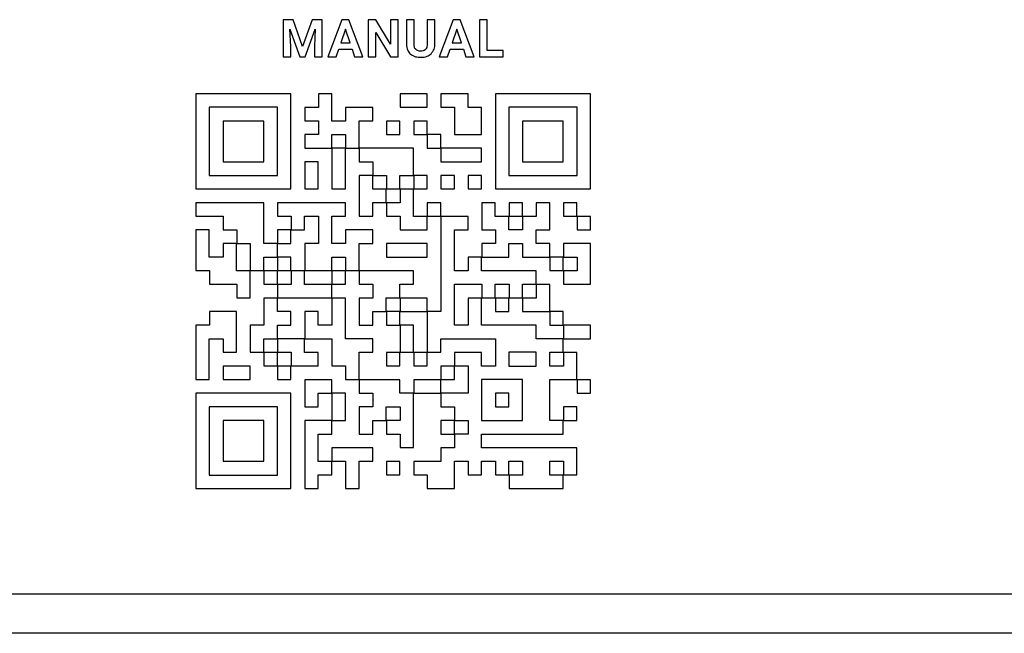
# Model space of a CAD drawing. Units: millimetres. Extents: x 7 to 286, y 8 to 196.
# Drawn here: x 124 to 132, y 118 to 123 of the extents above; entities that cross this region are included whole.
import ezdxf

# ---------------------------------------------------------------- set-up
doc = ezdxf.new("R2010")
doc.units = ezdxf.units.MM

msp = doc.modelspace()

# ---------------------------------------------------------------- linework, layer by layer
at = {"color": 7, "linetype": 'Continuous', "lineweight": 25}
for p, q in [((126.1108, 123.4478), (126.1108, 123.1468)), ((126.1918, 123.4478), (126.1108, 123.4478)), ((126.2692, 123.2295), (126.1918, 123.4478)), ((126.3461, 123.4478), (126.2692, 123.2295)), ((126.4275, 123.4478), (126.3461, 123.4478)), ((126.4275, 123.1468), (126.4275, 123.4478)), ((126.5869, 123.4478), (126.4749, 123.1468)), ((126.6444, 123.4478), (126.5869, 123.4478)), ((126.7571, 123.1468), (126.6444, 123.4478)), ((126.8, 123.4478), (126.8, 123.1468)), ((126.862, 123.4478), (126.8, 123.4478)), ((126.9829, 123.2493), (126.862, 123.4478)), ((127.0447, 123.4478), (126.9829, 123.4478)), ((126.9829, 123.4478), (126.9829, 123.2493)), ((127.0447, 123.1468), (127.0447, 123.4478)), ((127.1728, 123.4478), (127.1108, 123.4478)), ((127.1108, 123.4478), (127.1108, 123.2472)), ((127.1728, 123.2492), (127.1728, 123.4478)), ((127.3415, 123.4478), (127.2793, 123.4478)), ((127.2793, 123.4478), (127.2793, 123.2475)), ((127.3415, 123.2495), (127.3415, 123.4478)), ((127.4894, 123.4478), (127.3774, 123.1468)), ((127.5469, 123.4478), (127.4894, 123.4478)), ((127.6595, 123.1468), (127.5469, 123.4478)), ((127.7025, 123.4478), (127.7025, 123.1468)), ((127.7645, 123.4478), (127.7025, 123.4478)), ((127.7645, 123.1968), (127.7645, 123.4478)), ((126.1666, 123.3709), (126.2476, 123.1468)), ((126.1728, 123.2291), (126.1666, 123.3709)), ((126.2902, 123.1468), (126.3715, 123.3711)), ((126.3715, 123.3711), (126.3652, 123.2291)), ((126.6157, 123.3717), (126.5782, 123.259)), ((126.6535, 123.259), (126.6157, 123.3717)), ((126.862, 123.3449), (126.9827, 123.1468)), ((126.862, 123.1468), (126.862, 123.3449)), ((127.5181, 123.3717), (127.4807, 123.259)), ((127.556, 123.259), (127.5181, 123.3717)), ((126.5782, 123.259), (126.6535, 123.259)), ((127.4807, 123.259), (127.556, 123.259)), ((126.1728, 123.1468), (126.1728, 123.2291)), ((126.3652, 123.2291), (126.3652, 123.1468)), ((126.5408, 123.1468), (126.5615, 123.2086)), ((126.5615, 123.2086), (126.6702, 123.2086)), ((126.6702, 123.2086), (126.6911, 123.1468)), ((127.4433, 123.1468), (127.464, 123.2086)), ((127.464, 123.2086), (127.5727, 123.2086)), ((127.5727, 123.2086), (127.5936, 123.1468)), ((127.8962, 123.1968), (127.7645, 123.1968)), ((127.8962, 123.1468), (127.8962, 123.1968)), ((126.1108, 123.1468), (126.1728, 123.1468)), ((126.2476, 123.1468), (126.2902, 123.1468)), ((126.3652, 123.1468), (126.4275, 123.1468)), ((126.4749, 123.1468), (126.5408, 123.1468)), ((126.6911, 123.1468), (126.7571, 123.1468)), ((126.8, 123.1468), (126.862, 123.1468)), ((126.9827, 123.1468), (127.0447, 123.1468)), ((127.3774, 123.1468), (127.4433, 123.1468)), ((127.5936, 123.1468), (127.6595, 123.1468)), ((127.7025, 123.1468), (127.8962, 123.1468)), ((126.1749, 122.8468), (125.4035, 122.8468)), ((125.4035, 122.8468), (125.4035, 122.0753)), ((126.1749, 122.0753), (126.1749, 122.8468)), ((126.5061, 122.8468), (126.397, 122.8468)), ((126.397, 122.8468), (126.397, 122.7364)), ((126.5061, 122.626), (126.5061, 122.8468)), ((127.2788, 122.8468), (127.0594, 122.8468)), ((127.0594, 122.8468), (127.0594, 122.7377)), ((127.2788, 122.7377), (127.2788, 122.8468)), ((127.3905, 122.8468), (127.3905, 122.7377)), ((127.61, 122.8468), (127.3905, 122.8468)), ((127.61, 122.7364), (127.61, 122.8468)), ((128.6035, 122.8468), (127.8321, 122.8468)), ((127.8321, 122.8468), (127.8321, 122.0753)), ((128.6035, 122.0753), (128.6035, 122.8468)), ((125.5126, 122.7377), (125.5126, 122.1844)), ((126.0659, 122.7377), (125.5126, 122.7377)), ((126.0659, 122.1844), (126.0659, 122.7377)), ((126.397, 122.7364), (126.2866, 122.7364)), ((126.2866, 122.7364), (126.2866, 122.6273)), ((126.6178, 122.7364), (126.6178, 122.626)), ((126.8373, 122.7364), (126.6178, 122.7364)), ((126.8373, 122.6273), (126.8373, 122.7364)), ((127.0594, 122.7377), (127.2788, 122.7377)), ((127.3905, 122.7377), (127.5009, 122.7377)), ((127.5009, 122.7377), (127.5009, 122.5169)), ((127.7204, 122.7364), (127.61, 122.7364)), ((127.7204, 122.5169), (127.7204, 122.7364)), ((128.4944, 122.7377), (127.9412, 122.7377)), ((127.9412, 122.7377), (127.9412, 122.1844)), ((128.4944, 122.1844), (128.4944, 122.7377)), ((125.9542, 122.626), (125.6243, 122.626)), ((125.6243, 122.626), (125.6243, 122.2961)), ((125.9542, 122.2961), (125.9542, 122.626)), ((126.2866, 122.6273), (126.397, 122.6273)), ((126.397, 122.6273), (126.397, 122.5156)), ((126.6178, 122.626), (126.5061, 122.626)), ((126.7269, 122.6273), (126.8373, 122.6273)), ((126.7269, 122.4065), (126.7269, 122.6273)), ((127.0581, 122.626), (126.949, 122.626)), ((126.949, 122.626), (126.949, 122.5169)), ((127.0581, 122.5169), (127.0581, 122.626)), ((127.1697, 122.626), (127.1697, 122.5169)), ((127.2788, 122.626), (127.1697, 122.626)), ((127.2788, 122.5169), (127.2788, 122.626)), ((128.0529, 122.626), (128.0529, 122.2961)), ((128.3827, 122.626), (128.0529, 122.626)), ((128.3827, 122.2961), (128.3827, 122.626)), ((126.397, 122.5156), (126.2866, 122.5156)), ((126.2866, 122.5156), (126.2866, 122.4065)), ((126.5061, 122.4065), (126.5061, 122.5169)), ((126.5061, 122.5169), (126.6178, 122.5169)), ((126.6178, 122.5169), (126.6178, 122.4065)), ((126.949, 122.5169), (127.0581, 122.5169)), ((127.1697, 122.5169), (127.2788, 122.5169)), ((127.2801, 122.5156), (127.2801, 122.4065)), ((127.3892, 122.5156), (127.2801, 122.5156)), ((127.3892, 122.4065), (127.3892, 122.5156)), ((127.5009, 122.5169), (127.7204, 122.5169)), ((126.2866, 122.4065), (126.5061, 122.4065)), ((126.5074, 122.4052), (126.5074, 122.0753)), ((126.6165, 122.4052), (126.5074, 122.4052)), ((126.6165, 122.0753), (126.6165, 122.4052)), ((126.6178, 122.4065), (126.7269, 122.4065)), ((126.7282, 122.4052), (126.7282, 122.2961)), ((127.1684, 122.4052), (126.7282, 122.4052)), ((127.1684, 122.1857), (127.1684, 122.4052)), ((127.2801, 122.4065), (127.3892, 122.4065)), ((127.7204, 122.4052), (127.3905, 122.4052)), ((127.3905, 122.4052), (127.3905, 122.2961)), ((127.7204, 122.2961), (127.7204, 122.4052)), ((125.6243, 122.2961), (125.9542, 122.2961)), ((126.2866, 122.2948), (126.2866, 122.0753)), ((126.3957, 122.2948), (126.2866, 122.2948)), ((126.3957, 122.0753), (126.3957, 122.2948)), ((126.7282, 122.2961), (126.8386, 122.2961)), ((126.8386, 122.2961), (126.8386, 122.1857)), ((127.3905, 122.2961), (127.7204, 122.2961)), ((128.0529, 122.2961), (128.3827, 122.2961)), ((125.5126, 122.1844), (126.0659, 122.1844)), ((126.8373, 122.1844), (126.7282, 122.1844)), ((126.7282, 122.1844), (126.7282, 121.8546)), ((126.8373, 122.074), (126.8373, 122.1844)), ((126.8386, 122.1857), (126.949, 122.1857)), ((126.949, 122.1857), (126.949, 122.0753)), ((127.0581, 122.1857), (127.1684, 122.1857)), ((127.0581, 122.0753), (127.0581, 122.1857)), ((127.2788, 122.1844), (127.1697, 122.1844)), ((127.1697, 122.1844), (127.1697, 122.0753)), ((127.2788, 122.0753), (127.2788, 122.1844)), ((127.4996, 122.1844), (127.3905, 122.1844)), ((127.3905, 122.1844), (127.3905, 122.0753)), ((127.4996, 122.0753), (127.4996, 122.1844)), ((127.7204, 122.1844), (127.6113, 122.1844)), ((127.6113, 122.1844), (127.6113, 122.0753)), ((127.7204, 122.0753), (127.7204, 122.1844)), ((127.9412, 122.1844), (128.4944, 122.1844)), ((125.4035, 122.0753), (126.1749, 122.0753)), ((126.2866, 122.0753), (126.3957, 122.0753)), ((126.5074, 122.0753), (126.6165, 122.0753)), ((126.9477, 122.074), (126.8373, 122.074)), ((126.9477, 121.9649), (126.9477, 122.074)), ((126.949, 122.0753), (127.0581, 122.0753)), ((127.0594, 122.074), (127.0594, 121.9636)), ((127.1684, 122.074), (127.0594, 122.074)), ((127.1684, 121.8532), (127.1684, 122.074)), ((127.1697, 122.0753), (127.2788, 122.0753)), ((127.3905, 122.0753), (127.4996, 122.0753)), ((127.6113, 122.0753), (127.7204, 122.0753)), ((127.8321, 122.0753), (128.6035, 122.0753)), ((125.9542, 121.9636), (125.4035, 121.9636)), ((125.4035, 121.9636), (125.4035, 121.8546)), ((125.9542, 121.6325), (125.9542, 121.9636)), ((126.0659, 121.9636), (126.0659, 121.8546)), ((126.6165, 121.9636), (126.0659, 121.9636)), ((126.6165, 121.8546), (126.6165, 121.9636)), ((126.8373, 121.9649), (126.9477, 121.9649)), ((126.8373, 121.8546), (126.8373, 121.9649)), ((126.949, 121.9636), (126.949, 121.8546)), ((127.0594, 121.9636), (126.949, 121.9636)), ((127.2801, 121.9636), (127.2801, 121.8546)), ((127.3892, 121.9636), (127.2801, 121.9636)), ((127.3892, 121.8546), (127.3892, 121.9636)), ((127.7217, 121.9636), (127.7217, 121.7442)), ((127.8308, 121.9636), (127.7217, 121.9636)), ((127.8308, 121.8532), (127.8308, 121.9636)), ((128.0516, 121.9636), (127.9425, 121.9636)), ((127.9425, 121.9636), (127.9425, 121.8546)), ((128.0516, 121.8546), (128.0516, 121.9636)), ((128.2723, 121.9636), (128.1632, 121.9636)), ((128.1632, 121.9636), (128.1632, 121.8532)), ((128.2723, 121.7442), (128.2723, 121.9636)), ((128.384, 121.9636), (128.384, 121.8546)), ((128.4931, 121.9636), (128.384, 121.9636)), ((128.4931, 121.8546), (128.4931, 121.9636)), ((125.4035, 121.8546), (125.6243, 121.8546)), ((125.6243, 121.8546), (125.6243, 121.7442)), ((126.0659, 121.8546), (126.1762, 121.8546)), ((126.1762, 121.8546), (126.1762, 121.7442)), ((126.2853, 121.8546), (126.397, 121.8546)), ((126.2853, 121.7442), (126.2853, 121.8546)), ((126.397, 121.8546), (126.397, 121.6325)), ((126.5061, 121.8546), (126.6165, 121.8546)), ((126.5061, 121.6325), (126.5061, 121.8546)), ((126.7282, 121.8546), (126.8373, 121.8546)), ((126.949, 121.8546), (127.0594, 121.8546)), ((127.0594, 121.8546), (127.0594, 121.7442)), ((127.2788, 121.8532), (127.1684, 121.8532)), ((127.2788, 121.7442), (127.2788, 121.8532)), ((127.2801, 121.8546), (127.3892, 121.8546)), ((127.3905, 121.8532), (127.3905, 121.0805)), ((127.61, 121.8532), (127.3905, 121.8532)), ((127.61, 121.7442), (127.61, 121.8532)), ((127.9412, 121.8532), (127.8308, 121.8532)), ((127.9412, 121.7429), (127.9412, 121.8532)), ((127.9425, 121.8546), (128.0516, 121.8546)), ((128.1632, 121.8532), (128.0529, 121.8532)), ((128.0529, 121.8532), (128.0529, 121.7429)), ((128.384, 121.8546), (128.4931, 121.8546)), ((128.6035, 121.8532), (128.4944, 121.8532)), ((128.4944, 121.8532), (128.4944, 121.7442)), ((128.6035, 121.7442), (128.6035, 121.8532)), ((125.4035, 121.7429), (125.4035, 121.413)), ((125.5126, 121.7429), (125.4035, 121.7429)), ((125.5126, 121.5221), (125.5126, 121.7429)), ((125.6243, 121.7442), (125.7347, 121.7442)), ((125.7347, 121.7442), (125.7347, 121.6338)), ((126.0659, 121.7429), (126.0659, 121.6338)), ((126.1749, 121.7429), (126.0659, 121.7429)), ((126.1749, 121.6338), (126.1749, 121.7429)), ((126.1762, 121.7442), (126.2853, 121.7442)), ((126.6178, 121.7429), (126.6178, 121.6325)), ((126.8373, 121.7429), (126.6178, 121.7429)), ((126.8373, 121.6338), (126.8373, 121.7429)), ((127.0594, 121.7442), (127.2788, 121.7442)), ((127.4996, 121.7442), (127.61, 121.7442)), ((127.4996, 121.4117), (127.4996, 121.7442)), ((127.7217, 121.7442), (127.8321, 121.7442)), ((127.8321, 121.7442), (127.8321, 121.6325)), ((128.0529, 121.7429), (127.9412, 121.7429)), ((128.1619, 121.7442), (128.2723, 121.7442)), ((128.1619, 121.6325), (128.1619, 121.7442)), ((128.4944, 121.7442), (128.6035, 121.7442)), ((125.7334, 121.6325), (125.6243, 121.6325)), ((125.6243, 121.6325), (125.6243, 121.5221)), ((125.7334, 121.4117), (125.7334, 121.6325)), ((125.7347, 121.6338), (125.8451, 121.6338)), ((125.8451, 121.6338), (125.8451, 121.413)), ((126.0646, 121.6325), (125.9542, 121.6325)), ((126.0646, 121.5234), (126.0646, 121.6325)), ((126.0659, 121.6338), (126.1749, 121.6338)), ((126.397, 121.6325), (126.2866, 121.6325)), ((126.2866, 121.6325), (126.2866, 121.413)), ((126.6178, 121.6325), (126.5061, 121.6325)), ((126.7269, 121.6338), (126.8373, 121.6338)), ((126.7269, 121.413), (126.7269, 121.6338)), ((126.949, 121.6325), (126.949, 121.5234)), ((127.2788, 121.6325), (126.949, 121.6325)), ((127.2788, 121.5234), (127.2788, 121.6325)), ((127.7217, 121.6325), (127.7217, 121.5234)), ((127.8321, 121.6325), (127.7217, 121.6325)), ((127.9412, 121.5234), (127.9412, 121.6338)), ((127.9412, 121.6338), (128.0529, 121.6338)), ((128.0529, 121.6338), (128.0529, 121.5234)), ((128.2723, 121.6325), (128.1619, 121.6325)), ((128.2723, 121.5234), (128.2723, 121.6325)), ((128.384, 121.6325), (128.384, 121.5234)), ((128.6035, 121.6325), (128.384, 121.6325)), ((128.6035, 121.3026), (128.6035, 121.6325)), ((125.6243, 121.5221), (125.5126, 121.5221)), ((125.9542, 121.5234), (126.0646, 121.5234)), ((125.9542, 121.413), (125.9542, 121.5234)), ((126.1749, 121.5221), (126.0659, 121.5221)), ((126.0659, 121.5221), (126.0659, 121.413)), ((126.1749, 121.413), (126.1749, 121.5221)), ((126.5061, 121.5234), (126.6178, 121.5234)), ((126.5061, 121.413), (126.5061, 121.5234)), ((126.6178, 121.5234), (126.6178, 121.413)), ((126.949, 121.5234), (127.2788, 121.5234)), ((127.7204, 121.5221), (127.6113, 121.5221)), ((127.6113, 121.5221), (127.6113, 121.4117)), ((127.7204, 121.4117), (127.7204, 121.5221)), ((127.7217, 121.5234), (127.9412, 121.5234)), ((128.0529, 121.5234), (128.2723, 121.5234)), ((128.3827, 121.5221), (128.2736, 121.5221)), ((128.2736, 121.5221), (128.2736, 121.413)), ((128.3827, 121.413), (128.3827, 121.5221)), ((128.384, 121.5234), (128.4944, 121.5234)), ((128.4944, 121.5234), (128.4944, 121.4117)), ((125.4035, 121.413), (125.5139, 121.413)), ((125.5139, 121.413), (125.5139, 121.3026)), ((125.8438, 121.4117), (125.7334, 121.4117)), ((125.8438, 121.1922), (125.8438, 121.4117)), ((125.8451, 121.413), (125.9542, 121.413)), ((125.9555, 121.4117), (125.9555, 121.3026)), ((126.0646, 121.4117), (125.9555, 121.4117)), ((126.0646, 121.3026), (126.0646, 121.4117)), ((126.0659, 121.413), (126.1749, 121.413)), ((126.1762, 121.4117), (126.1762, 121.3013)), ((126.2853, 121.4117), (126.1762, 121.4117)), ((126.2853, 121.3013), (126.2853, 121.4117)), ((126.2866, 121.413), (126.5061, 121.413)), ((126.6165, 121.4117), (126.5074, 121.4117)), ((126.5074, 121.4117), (126.5074, 121.3026)), ((126.6165, 121.3026), (126.6165, 121.4117)), ((126.6178, 121.413), (126.7269, 121.413)), ((126.7282, 121.4117), (126.7282, 121.3026)), ((127.1684, 121.4117), (126.7282, 121.4117)), ((127.1684, 121.3026), (127.1684, 121.4117)), ((127.6113, 121.4117), (127.4996, 121.4117)), ((128.1619, 121.4117), (127.7204, 121.4117)), ((128.1619, 121.3026), (128.1619, 121.4117)), ((128.2736, 121.413), (128.3827, 121.413)), ((128.4944, 121.4117), (128.384, 121.4117)), ((128.384, 121.4117), (128.384, 121.3026)), ((125.5139, 121.3026), (125.7347, 121.3026)), ((125.7347, 121.3026), (125.7347, 121.1922)), ((125.9555, 121.3026), (126.0646, 121.3026)), ((126.0659, 121.3013), (126.0659, 121.1922)), ((126.1762, 121.3013), (126.0659, 121.3013)), ((126.5061, 121.3013), (126.2853, 121.3013)), ((126.5061, 121.1922), (126.5061, 121.3013)), ((126.5074, 121.3026), (126.6165, 121.3026)), ((126.7282, 121.3026), (126.8386, 121.3026)), ((126.8386, 121.3026), (126.8386, 121.1909)), ((127.0581, 121.3026), (127.1684, 121.3026)), ((127.0581, 121.1922), (127.0581, 121.3026)), ((127.4996, 121.3026), (127.7217, 121.3026)), ((127.4996, 120.9701), (127.4996, 121.3026)), ((127.7217, 121.3026), (127.7217, 121.1922)), ((127.8308, 121.3026), (127.9425, 121.3026)), ((127.8308, 121.1922), (127.8308, 121.3026)), ((127.9425, 121.3026), (127.9425, 121.1922)), ((128.0516, 121.3026), (128.1619, 121.3026)), ((128.0516, 121.1922), (128.0516, 121.3026)), ((128.1632, 121.3013), (128.1632, 121.1909)), ((128.2723, 121.3013), (128.1632, 121.3013)), ((128.2723, 121.0818), (128.2723, 121.3013)), ((128.384, 121.3026), (128.6035, 121.3026)), ((125.7347, 121.1922), (125.8438, 121.1922)), ((125.9555, 121.1909), (125.9555, 120.9701)), ((126.0646, 121.1909), (125.9555, 121.1909)), ((126.0646, 121.0805), (126.0646, 121.1909)), ((126.0659, 121.1922), (126.5061, 121.1922)), ((126.5074, 121.1909), (126.5074, 120.9701)), ((126.6165, 121.1909), (126.5074, 121.1909)), ((126.6165, 120.8597), (126.6165, 121.1909)), ((126.7282, 121.1909), (126.7282, 120.9714)), ((126.8386, 121.1909), (126.7282, 121.1909)), ((126.9477, 121.1922), (127.0581, 121.1922)), ((126.9477, 121.0818), (126.9477, 121.1922)), ((127.0594, 121.1909), (127.0594, 121.0818)), ((127.2788, 121.1909), (127.0594, 121.1909)), ((127.2788, 121.0818), (127.2788, 121.1909)), ((127.6113, 121.1909), (127.6113, 120.9701)), ((127.7204, 121.1909), (127.6113, 121.1909)), ((127.7204, 120.9701), (127.7204, 121.1909)), ((127.7217, 121.1922), (127.8308, 121.1922)), ((127.8321, 121.1909), (127.8321, 121.0818)), ((127.9412, 121.1909), (127.8321, 121.1909)), ((127.9412, 121.0818), (127.9412, 121.1909)), ((127.9425, 121.1922), (128.0516, 121.1922)), ((128.0529, 121.1909), (128.0529, 121.0818)), ((128.1632, 121.1909), (128.0529, 121.1909)), ((125.5139, 121.0805), (125.5139, 120.9701)), ((125.7334, 121.0805), (125.5139, 121.0805)), ((125.7334, 120.7507), (125.7334, 121.0805)), ((126.1749, 121.0805), (126.0646, 121.0805)), ((126.1749, 120.9714), (126.1749, 121.0805)), ((126.2866, 121.0805), (126.2866, 120.861)), ((126.3957, 121.0805), (126.2866, 121.0805)), ((126.3957, 120.9701), (126.3957, 121.0805)), ((126.8373, 121.0818), (126.9477, 121.0818)), ((126.8373, 120.9714), (126.8373, 121.0818)), ((126.949, 121.0805), (126.949, 120.9714)), ((127.0581, 121.0805), (126.949, 121.0805)), ((127.0581, 120.9714), (127.0581, 121.0805)), ((127.0594, 121.0818), (127.2788, 121.0818)), ((127.2801, 121.0805), (127.2801, 120.7507)), ((127.3905, 121.0805), (127.2801, 121.0805)), ((127.8321, 121.0818), (127.9412, 121.0818)), ((128.0529, 121.0818), (128.2723, 121.0818)), ((128.3827, 121.0805), (128.2736, 121.0805)), ((128.2736, 121.0805), (128.2736, 120.9714)), ((128.3827, 120.9714), (128.3827, 121.0805)), ((125.4035, 120.9701), (125.4035, 120.5299)), ((125.5139, 120.9701), (125.4035, 120.9701)), ((125.8451, 120.9701), (125.8451, 120.7507)), ((125.9555, 120.9701), (125.8451, 120.9701)), ((126.0646, 120.9714), (126.1749, 120.9714)), ((126.0646, 120.861), (126.0646, 120.9714)), ((126.5074, 120.9701), (126.3957, 120.9701)), ((126.7282, 120.9714), (126.8373, 120.9714)), ((126.949, 120.9714), (127.0581, 120.9714)), ((127.0594, 120.9701), (127.0594, 120.7507)), ((127.1684, 120.9701), (127.0594, 120.9701)), ((127.1684, 120.7507), (127.1684, 120.9701)), ((127.6113, 120.9701), (127.4996, 120.9701)), ((128.1619, 120.9701), (127.7204, 120.9701)), ((128.1619, 120.8597), (128.1619, 120.9701)), ((128.2736, 120.9714), (128.3827, 120.9714)), ((128.384, 120.9701), (128.384, 120.861)), ((128.6035, 120.9701), (128.384, 120.9701)), ((128.6035, 120.861), (128.6035, 120.9701)), ((125.5126, 120.861), (125.6243, 120.861)), ((125.5126, 120.5299), (125.5126, 120.861)), ((125.6243, 120.861), (125.6243, 120.7507)), ((125.9542, 120.861), (126.0646, 120.861)), ((125.9542, 120.7507), (125.9542, 120.861)), ((126.0659, 120.8597), (126.0659, 120.7507)), ((126.2853, 120.8597), (126.0659, 120.8597)), ((126.2853, 120.7494), (126.2853, 120.8597)), ((126.2866, 120.861), (126.5074, 120.861)), ((126.5074, 120.861), (126.5074, 120.6403)), ((126.8373, 120.8597), (126.6165, 120.8597)), ((126.8373, 120.7507), (126.8373, 120.8597)), ((127.3892, 120.861), (127.8321, 120.861)), ((127.3892, 120.7507), (127.3892, 120.861)), ((127.8321, 120.861), (127.8321, 120.639)), ((128.3827, 120.8597), (128.1619, 120.8597)), ((128.3827, 120.7507), (128.3827, 120.8597)), ((128.384, 120.861), (128.6035, 120.861)), ((125.6243, 120.7507), (125.7334, 120.7507)), ((125.8451, 120.7507), (125.9542, 120.7507)), ((125.9555, 120.7494), (125.9555, 120.6403)), ((126.0646, 120.7494), (125.9555, 120.7494)), ((126.0646, 120.6403), (126.0646, 120.7494)), ((126.0659, 120.7507), (126.1762, 120.7507)), ((126.1762, 120.7507), (126.1762, 120.6403)), ((126.3957, 120.7494), (126.2853, 120.7494)), ((126.3957, 120.6403), (126.3957, 120.7494)), ((126.7269, 120.7507), (126.8373, 120.7507)), ((126.7269, 120.5299), (126.7269, 120.7507)), ((126.949, 120.7494), (126.949, 120.6403)), ((127.0581, 120.7494), (126.949, 120.7494)), ((127.0581, 120.6403), (127.0581, 120.7494)), ((127.0594, 120.7507), (127.1684, 120.7507)), ((127.1697, 120.7494), (127.1697, 120.6403)), ((127.2788, 120.7494), (127.1697, 120.7494)), ((127.2788, 120.6403), (127.2788, 120.7494)), ((127.2801, 120.7507), (127.3892, 120.7507)), ((127.5009, 120.7494), (127.5009, 120.6403)), ((127.7204, 120.7494), (127.5009, 120.7494)), ((127.7204, 120.639), (127.7204, 120.7494)), ((127.9412, 120.7507), (127.9412, 120.639)), ((128.1632, 120.7507), (127.9412, 120.7507)), ((128.1632, 120.639), (128.1632, 120.7507)), ((128.2723, 120.7507), (128.3827, 120.7507)), ((128.2723, 120.639), (128.2723, 120.7507)), ((128.384, 120.7494), (128.384, 120.639)), ((128.4931, 120.7494), (128.384, 120.7494)), ((128.4931, 120.5299), (128.4931, 120.7494)), ((125.8438, 120.639), (125.6243, 120.639)), ((125.6243, 120.639), (125.6243, 120.5299)), ((125.8438, 120.5299), (125.8438, 120.639)), ((125.9555, 120.6403), (126.0646, 120.6403)), ((126.0659, 120.639), (126.0659, 120.5299)), ((126.1749, 120.639), (126.0659, 120.639)), ((126.1749, 120.5299), (126.1749, 120.639)), ((126.1762, 120.6403), (126.3957, 120.6403)), ((126.5074, 120.6403), (126.6178, 120.6403)), ((126.6178, 120.6403), (126.6178, 120.5299)), ((126.949, 120.6403), (127.0581, 120.6403)), ((127.1697, 120.6403), (127.2788, 120.6403)), ((127.3905, 120.639), (127.3905, 120.5299)), ((127.4996, 120.639), (127.3905, 120.639)), ((127.4996, 120.5299), (127.4996, 120.639)), ((127.5009, 120.6403), (127.6113, 120.6403)), ((127.6113, 120.6403), (127.6113, 120.4182)), ((127.8321, 120.639), (127.7204, 120.639)), ((127.9412, 120.639), (128.1632, 120.639)), ((128.384, 120.639), (128.2723, 120.639)), ((125.4035, 120.5299), (125.5126, 120.5299)), ((125.6243, 120.5299), (125.8438, 120.5299)), ((126.0659, 120.5299), (126.1749, 120.5299)), ((126.2866, 120.5286), (126.2866, 120.3091)), ((126.5061, 120.5286), (126.2866, 120.5286)), ((126.5061, 120.4195), (126.5061, 120.5286)), ((126.6178, 120.5299), (126.7269, 120.5299)), ((126.7282, 120.5286), (126.7282, 120.4195)), ((127.0581, 120.5286), (126.7282, 120.5286)), ((127.0581, 120.4182), (127.0581, 120.5286)), ((127.1697, 120.5286), (127.1697, 120.4195)), ((127.3892, 120.5286), (127.1697, 120.5286)), ((127.3892, 120.4195), (127.3892, 120.5286)), ((127.3905, 120.5299), (127.4996, 120.5299)), ((127.7204, 120.5299), (127.7204, 120.1974)), ((128.0529, 120.5299), (127.7204, 120.5299)), ((128.0529, 120.1974), (128.0529, 120.5299)), ((128.2723, 120.5299), (128.4931, 120.5299)), ((128.2723, 120.1974), (128.2723, 120.5299)), ((128.4944, 120.5286), (128.4944, 120.4195)), ((128.6035, 120.5286), (128.4944, 120.5286)), ((128.6035, 120.4195), (128.6035, 120.5286)), ((126.1749, 120.4182), (125.4035, 120.4182)), ((125.4035, 120.4182), (125.4035, 119.6468)), ((126.1749, 119.6468), (126.1749, 120.4182)), ((126.3957, 120.4195), (126.5061, 120.4195)), ((126.3957, 120.3091), (126.3957, 120.4195)), ((126.5074, 120.4182), (126.5074, 120.1987)), ((126.6165, 120.4182), (126.5074, 120.4182)), ((126.6165, 120.1987), (126.6165, 120.4182)), ((126.7282, 120.4195), (126.8386, 120.4195)), ((126.8386, 120.4195), (126.8386, 120.3078)), ((127.1684, 120.4182), (127.0581, 120.4182)), ((127.1684, 119.9779), (127.1684, 120.4182)), ((127.1697, 120.4195), (127.3892, 120.4195)), ((127.3905, 120.4182), (127.3905, 120.3091)), ((127.6113, 120.4182), (127.3905, 120.4182)), ((127.9412, 120.4182), (127.8321, 120.4182)), ((127.8321, 120.4182), (127.8321, 120.3091)), ((127.9412, 120.3091), (127.9412, 120.4182)), ((128.4944, 120.4195), (128.6035, 120.4195)), ((125.5126, 120.3091), (125.5126, 119.7559)), ((126.0659, 120.3091), (125.5126, 120.3091)), ((126.0659, 119.7559), (126.0659, 120.3091)), ((126.2866, 120.3091), (126.3957, 120.3091)), ((126.7282, 120.3078), (126.7282, 120.0883)), ((126.8386, 120.3078), (126.7282, 120.3078)), ((126.9477, 120.3091), (127.0594, 120.3091)), ((126.9477, 120.1987), (126.9477, 120.3091)), ((127.0594, 120.3091), (127.0594, 120.1974)), ((127.3905, 120.3091), (127.5009, 120.3091)), ((127.5009, 120.3091), (127.5009, 120.1987)), ((127.8321, 120.3091), (127.9412, 120.3091)), ((128.4931, 120.3078), (128.384, 120.3078)), ((128.384, 120.3078), (128.384, 120.1987)), ((128.4931, 120.1987), (128.4931, 120.3078)), ((125.6243, 120.1974), (125.6243, 119.8675)), ((125.9542, 120.1974), (125.6243, 120.1974)), ((125.9542, 119.8675), (125.9542, 120.1974)), ((126.2866, 120.1974), (126.2866, 119.6468)), ((126.5061, 120.1974), (126.2866, 120.1974)), ((126.5061, 120.0883), (126.5061, 120.1974)), ((126.5074, 120.1987), (126.6165, 120.1987)), ((126.8373, 120.1987), (126.9477, 120.1987)), ((126.8373, 120.0883), (126.8373, 120.1987)), ((126.949, 120.1974), (126.949, 120.0883)), ((127.0594, 120.1974), (126.949, 120.1974)), ((127.3905, 120.1974), (127.3905, 120.0883)), ((127.4996, 120.1974), (127.3905, 120.1974)), ((127.4996, 120.0883), (127.4996, 120.1974)), ((127.5009, 120.1987), (127.6113, 120.1987)), ((127.6113, 120.1987), (127.6113, 120.087)), ((127.7204, 120.1974), (128.0529, 120.1974)), ((128.3827, 120.1974), (128.2723, 120.1974)), ((128.3827, 120.0883), (128.3827, 120.1974)), ((128.384, 120.1987), (128.4931, 120.1987)), ((126.3957, 120.0883), (126.5061, 120.0883)), ((126.3957, 119.8662), (126.3957, 120.0883)), ((126.7282, 120.0883), (126.8373, 120.0883)), ((126.949, 120.0883), (127.0594, 120.0883)), ((127.0594, 120.0883), (127.0594, 119.9779)), ((127.3905, 120.0883), (127.4996, 120.0883)), ((127.5009, 120.087), (127.5009, 119.9766)), ((127.6113, 120.087), (127.5009, 120.087)), ((127.7204, 120.0883), (128.3827, 120.0883)), ((127.7204, 119.9766), (127.7204, 120.0883)), ((126.8373, 119.9766), (126.5074, 119.9766)), ((126.5074, 119.9766), (126.5074, 119.8675)), ((126.8373, 119.8675), (126.8373, 119.9766)), ((127.0594, 119.9779), (127.1684, 119.9779)), ((127.5009, 119.9766), (127.3905, 119.9766)), ((127.3905, 119.9766), (127.3905, 119.8662)), ((128.4931, 119.9766), (127.7204, 119.9766)), ((128.4931, 119.7572), (128.4931, 119.9766)), ((125.6243, 119.8675), (125.9542, 119.8675)), ((126.5061, 119.8662), (126.3957, 119.8662)), ((126.5061, 119.7572), (126.5061, 119.8662)), ((126.5074, 119.8675), (126.6178, 119.8675)), ((126.6178, 119.8675), (126.6178, 119.6468)), ((126.7269, 119.8675), (126.8373, 119.8675)), ((126.7269, 119.6468), (126.7269, 119.8675)), ((127.0581, 119.8662), (126.949, 119.8662)), ((126.949, 119.8662), (126.949, 119.7572)), ((127.0581, 119.7572), (127.0581, 119.8662)), ((127.3905, 119.8662), (127.1697, 119.8662)), ((127.1697, 119.8662), (127.1697, 119.7572)), ((127.4996, 119.6468), (127.4996, 119.8675)), ((127.4996, 119.8675), (127.6113, 119.8675)), ((127.6113, 119.8675), (127.6113, 119.7572)), ((127.7204, 119.8675), (127.8321, 119.8675)), ((127.7204, 119.7572), (127.7204, 119.8675)), ((127.8321, 119.8675), (127.8321, 119.7572)), ((127.9412, 119.8675), (128.0529, 119.8675)), ((127.9412, 119.7572), (127.9412, 119.8675)), ((128.0529, 119.8675), (128.0529, 119.7559)), ((128.2723, 119.8675), (128.384, 119.8675)), ((128.2723, 119.7559), (128.2723, 119.8675)), ((128.384, 119.8675), (128.384, 119.7572)), ((125.5126, 119.7559), (126.0659, 119.7559)), ((126.3957, 119.7572), (126.5061, 119.7572)), ((126.3957, 119.6468), (126.3957, 119.7572)), ((126.949, 119.7572), (127.0581, 119.7572)), ((127.1697, 119.7572), (127.2801, 119.7572)), ((127.2801, 119.7572), (127.2801, 119.6468)), ((127.6113, 119.7572), (127.7204, 119.7572)), ((127.8321, 119.7572), (127.9412, 119.7572)), ((127.9425, 119.7559), (127.9425, 119.6468)), ((128.0529, 119.7559), (127.9425, 119.7559)), ((128.3827, 119.7559), (128.2723, 119.7559)), ((128.3827, 119.6468), (128.3827, 119.7559)), ((128.384, 119.7572), (128.4931, 119.7572)), ((125.4035, 119.6468), (126.1749, 119.6468)), ((126.2866, 119.6468), (126.3957, 119.6468)), ((126.6178, 119.6468), (126.7269, 119.6468)), ((127.2801, 119.6468), (127.4996, 119.6468)), ((127.9425, 119.6468), (128.3827, 119.6468)), ((110.536, 118.7922), (196.736, 118.7922)), ((196.716, 118.4722), (110.556, 118.4722))]:
    msp.add_line(p, q, dxfattribs=at)
for points, knots in [([(127.1108, 123.2472), (127.1124, 123.2303), (127.115, 123.2012), (127.1343, 123.1796), (127.1424, 123.1705)], [0, 0, 0, 0, 0.57944, 1, 1, 1, 1]), ([(127.187, 123.2061), (127.1846, 123.2089), (127.1794, 123.2148), (127.1738, 123.2296), (127.1732, 123.2415), (127.1728, 123.2492)], [0, 0, 0, 0, 0.2401648, 0.5033738, 1, 1, 1, 1]), ([(127.2793, 123.2475), (127.2789, 123.2412), (127.2782, 123.2297), (127.2725, 123.2141), (127.2621, 123.2017), (127.2459, 123.1936), (127.2331, 123.1929), (127.2262, 123.1925)], [0, 0, 0, 0, 0.214999, 0.39686, 0.561673, 0.762315, 1, 1, 1, 1]), ([(127.3106, 123.1713), (127.3206, 123.1836), (127.3391, 123.2065), (127.3408, 123.2358), (127.3415, 123.2495)], [0, 0, 0, 0, 0.535398, 1, 1, 1, 1]), ([(127.1424, 123.1705), (127.1558, 123.1615), (127.1812, 123.1445), (127.2117, 123.1432), (127.2262, 123.1426)], [0, 0, 0, 0, 0.526346, 1, 1, 1, 1]), ([(127.2262, 123.1925), (127.2176, 123.193), (127.2032, 123.1939), (127.1917, 123.2025), (127.187, 123.2061)], [0, 0, 0, 0, 0.5908618, 1, 1, 1, 1]), ([(127.2262, 123.1426), (127.2445, 123.1437), (127.2756, 123.1455), (127.3005, 123.1638), (127.3106, 123.1713)], [0, 0, 0, 0, 0.59036, 1, 1, 1, 1])]:
    msp.add_open_spline(points, degree=3, knots=knots, dxfattribs=at)

doc.saveas('drawing.dxf')
